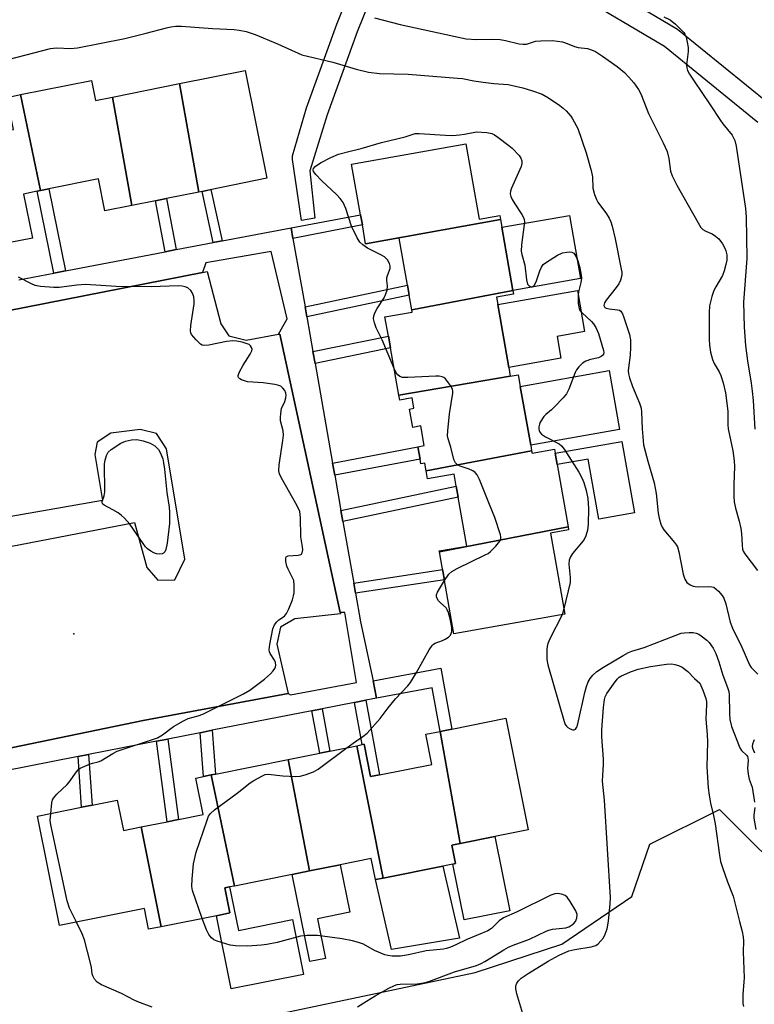
# Model space of a CAD drawing. Units: inches. Extents: x 1291763 to 1297763, y 521450 to 525450.
# Drawn here: x 1297127 to 1297329, y 522411 to 522682 of the extents above; entities that cross this region are included whole.
import ezdxf

# ---------------------------------------------------------------- set-up
doc = ezdxf.new("R2010")
doc.units = ezdxf.units.IN
doc.header["$MEASUREMENT"] = 0
for name, color, linetype in [('BLDG-Footprint', 5, 'Continuous'), ('CULTRL-Pad', 6, 'Continuous'), ('ELEV-Spot Elevation', 7, 'Continuous'), ('NTRL-Trees', 3, 'Continuous'), ('TRANS-Non Street Sidewalk', 7, 'Continuous'), ('TRANS-Parking Lot', 4, 'Continuous'), ('TRANS-Street Sidewalk', 7, 'Continuous'), ('Undefined', 1, 'Continuous')]:
    doc.layers.add(name, color=color, linetype=linetype)

msp = doc.modelspace()

# ---------------------------------------------------------------- linework, layer by layer
at = {"layer": 'BLDG-Footprint'}
for points, elevation in [([(1297175.92, 522634.82), (1297170.6, 522664.63), (1297188.62, 522668.26), (1297194.6, 522638.58)], 435.1), ([(1297152.12, 522660.9), (1297157.49, 522631.11), (1297150.03, 522629.6), (1297148.26, 522638.41), (1297134.64, 522635.66), (1297132.35, 522635.2), (1297126.83, 522661.59), (1297146.32, 522665.52), (1297147.44, 522659.96)], 434.24), ([(1297175.92, 522634.82), (1297166.95, 522633.01), (1297163.95, 522632.41), (1297157.49, 522631.11), (1297152.12, 522660.9), (1297170.6, 522664.63)], 434.72), ([(1297132.35, 522635.2), (1297131.43, 522635.02), (1297127.68, 522634.26), (1297130.12, 522622.16), (1297123.95, 522620.92), (1297121.56, 522620.44), (1297112.83, 522618.68), (1297107.2, 522648.44), (1297124.9, 522652.01), (1297123.12, 522660.84), (1297126.83, 522661.59)], 434.2), ([(1297258.85, 522627.24), (1297221.77, 522620.61), (1297220.86, 522625.75), (1297220.37, 522628.56), (1297217.91, 522642.47), (1297249.35, 522648.03), (1297253, 522627.33), (1297258.66, 522628.33)], 435.91), ([(1297262.3, 522607.71), (1297234.48, 522602.39), (1297233.76, 522606.45), (1297233.28, 522609.19), (1297230.99, 522622.14), (1297221.77, 522620.61), (1297258.85, 522627.24), (1297259.23, 522625.11)], 436.09), ([(1297261.56, 522584.21), (1297230.88, 522578.96), (1297228.59, 522591.94), (1297228.02, 522595.18), (1297227.08, 522600.49), (1297234.58, 522601.81), (1297234.48, 522602.39), (1297262.3, 522607.71), (1297262.48, 522606.71), (1297257.73, 522605.87), (1297258.09, 522603.85), (1297261.14, 522586.57)], 436.41), ([(1297267.44, 522563.69), (1297238.41, 522558.15), (1297238.02, 522560.3), (1297236.97, 522560.12), (1297236.74, 522561.4), (1297236.14, 522564.78), (1297237.85, 522565.16), (1297236.91, 522570.49), (1297234.72, 522570.1), (1297233.83, 522575.13), (1297235.06, 522575.35), (1297234.56, 522578.19), (1297231.13, 522577.58), (1297230.88, 522578.96), (1297261.56, 522584.21), (1297263.76, 522584.52), (1297264.32, 522581.38), (1297267.18, 522565.2)], 436.37), ([(1297277.45, 522542.74), (1297242.08, 522535.85), (1297242.03, 522536.14), (1297249.58, 522537.47), (1297247.2, 522550.91), (1297246.67, 522553.93), (1297246.09, 522557.22), (1297238.8, 522555.93), (1297238.41, 522558.15), (1297267.44, 522563.69), (1297267.56, 522563.04), (1297273.68, 522564.12), (1297273.88, 522562.99), (1297274.43, 522559.86)], 436.37), ([(1297242.08, 522535.85), (1297277.45, 522542.74), (1297277.6, 522541.91), (1297272.65, 522541.04), (1297276.6, 522518.72), (1297246.06, 522513.33)], 436.26), ([(1297247.74, 522455.69), (1297242.29, 522486.52), (1297245.47, 522487.16), (1297260.31, 522490.14), (1297266.47, 522459.44), (1297257.31, 522457.61)], 436.76), ([(1297247.74, 522455.69), (1297245.51, 522455.24), (1297246.52, 522450.21), (1297245.8, 522450.06), (1297242.97, 522449.49), (1297226.63, 522446.22), (1297219.3, 522482.6), (1297220.8, 522482.9), (1297221.34, 522483.01), (1297223.13, 522474.08), (1297225.55, 522474.56), (1297239.97, 522477.45), (1297238.31, 522485.72), (1297242.29, 522486.52)], 436.75), ([(1297226.63, 522446.22), (1297224.45, 522445.78), (1297223.29, 522451.57), (1297214.78, 522449.86), (1297206.3, 522448.16), (1297200.46, 522478.82), (1297209.14, 522480.56), (1297211.92, 522481.12), (1297219.3, 522482.6)], 436.47), ([(1297206.3, 522448.16), (1297201.57, 522447.21), (1297185.65, 522444.01), (1297179.23, 522474.56), (1297180.49, 522474.81), (1297200.46, 522478.82)], 435.89), ([(1297185.65, 522444.01), (1297184.36, 522443.75), (1297183.01, 522443.48), (1297184.4, 522436.6), (1297180.73, 522435.86), (1297165.51, 522432.81), (1297160.03, 522460.25), (1297167.13, 522461.67), (1297170.31, 522462.31), (1297177.03, 522463.66), (1297175.01, 522473.71), (1297177.12, 522474.13), (1297179.23, 522474.56)], 435.8), ([(1297160.03, 522460.25), (1297165.51, 522432.81), (1297162.07, 522432.11), (1297160.92, 522437.83), (1297137.52, 522433.13), (1297131.48, 522463.24), (1297143.63, 522465.67), (1297146.52, 522466.25), (1297153.45, 522467.64), (1297155.13, 522459.26)], 435.07)]:
    msp.add_lwpolyline(points, close=True, dxfattribs=dict(at, elevation=elevation))
at = {"layer": 'CULTRL-Pad'}
for points in [[(1297280.89, 522611), (1297262.3, 522607.71), (1297259.23, 522625.11), (1297277.82, 522628.39)], [(1297275.48, 522589.11), (1297261.14, 522586.57), (1297258.09, 522603.85), (1297280.01, 522607.72), (1297282, 522596.43), (1297274.43, 522595.09)], [(1297291.63, 522569.52), (1297267.18, 522565.2), (1297264.32, 522581.38), (1297288.77, 522585.7)], [(1297292.27, 522566.24), (1297295.74, 522546.61), (1297285.92, 522544.87), (1297283.01, 522561.37), (1297274.43, 522559.86), (1297273.88, 522562.99)], [(1297261.4, 522437.22), (1297248.87, 522434.7), (1297245.8, 522450.06), (1297246.52, 522450.21), (1297245.51, 522455.24), (1297247.74, 522455.69), (1297257.31, 522457.61)], [(1297210.69, 522424.12), (1297206.38, 522423.25), (1297201.57, 522447.21), (1297206.3, 522448.16), (1297214.78, 522449.86), (1297217.4, 522436.81), (1297208.5, 522435.03)], [(1297247.58, 522429.7), (1297228.85, 522426.58), (1297224.45, 522445.78), (1297226.63, 522446.22), (1297242.97, 522449.49)], [(1297184.36, 522443.75), (1297186.76, 522431.79), (1297201.64, 522434.78), (1297204.67, 522419.71), (1297184.78, 522415.71), (1297180.73, 522435.86), (1297184.4, 522436.6), (1297183.01, 522443.48)]]:
    msp.add_lwpolyline(points, close=True, dxfattribs=at)
at = {"layer": 'ELEV-Spot Elevation'}
msp.add_point((1297141.49, 522513.38, 432.83), dxfattribs=at)
at = {"layer": 'NTRL-Trees'}
msp.add_lwpolyline([(1297350.57, 522415.73), (1297350.57, 522393.3), (1297318.48, 522372.16), (1297283.27, 522370.87), (1297274.81, 522370.3), (1297092.94, 522333.02), (1296992.13, 522293.51), (1296951.3, 522294.6), (1296934.17, 522305.92), (1296929.34, 522335.59), (1296948.46, 522352.13), (1297036.98, 522401.83), (1297069.4, 522410.11), (1297117.29, 522402.27), (1297166.63, 522402.27), (1297251.87, 522420.22), (1297275.7, 522428.05), (1297295.02, 522441.16), (1297299.99, 522455.49), (1297319.16, 522465.08), (1297341.59, 522442.65)], close=True, dxfattribs=at)
at = {"layer": 'TRANS-Non Street Sidewalk'}
for points in [[(1297139.23, 522613.12), (1297136.02, 522612.5), (1297131.43, 522635.02), (1297132.35, 522635.2), (1297134.64, 522635.66)], [(1297182.26, 522621.37), (1297179.81, 522620.91), (1297176.8, 522634.99), (1297179.22, 522635.48)], [(1297169.62, 522618.97), (1297166.61, 522618.39), (1297163.95, 522632.41), (1297166.95, 522633.01)], [(1297201.77, 522622.08), (1297201.26, 522624.98), (1297220.37, 522628.56), (1297220.86, 522625.75)], [(1297205.58, 522600.51), (1297205.09, 522603.25), (1297233.28, 522609.19), (1297233.76, 522606.45)], [(1297207.84, 522587.69), (1297207.27, 522590.93), (1297228.02, 522595.18), (1297228.59, 522591.94)], [(1297213.26, 522556.96), (1297212.67, 522560.3), (1297236.14, 522564.78), (1297236.74, 522561.4)], [(1297215.51, 522544.24), (1297214.97, 522547.25), (1297246.67, 522553.93), (1297247.2, 522550.91)], [(1297218.98, 522524.55), (1297218.5, 522527.26), (1297242.94, 522530.99), (1297243.44, 522528.17)], [(1297224.8, 522495.68), (1297223.8, 522500.41), (1297242.46, 522503.87), (1297245.47, 522487.16), (1297242.29, 522486.52), (1297240.08, 522498.51)], [(1297218.67, 522494.48), (1297221.78, 522495.09), (1297225.55, 522474.56), (1297223.13, 522474.08), (1297221.34, 522483.01), (1297220.8, 522482.9)], [(1297206.99, 522492.19), (1297209.78, 522492.74), (1297211.92, 522481.12), (1297209.14, 522480.56)], [(1297176.21, 522486.16), (1297179.58, 522486.82), (1297180.49, 522474.81), (1297179.23, 522474.56), (1297177.12, 522474.13)], [(1297164.21, 522483.8), (1297167.39, 522484.43), (1297170.31, 522462.31), (1297167.13, 522461.67)], [(1297142.65, 522479.58), (1297145.54, 522480.14), (1297146.52, 522466.25), (1297143.63, 522465.67)]]:
    msp.add_lwpolyline(points, close=True, dxfattribs=at)
at = {"layer": 'TRANS-Parking Lot'}
for points in [[(1297101.25, 522597.81, 0), (1297176.85, 522612.66, 0), (1297178.2, 522612.93, 0), (1297181.91, 522598.61, 0), (1297184.11, 522595.28, 0), (1297188.93, 522594.11, 0), (1297197.82, 522595.7, 0), (1297198.19, 522595.77, 0), (1297214.74, 522519.18, 0), (1297214.82, 522518.84, 0), (1297202.32, 522517.46, 0), (1297198.37, 522515.21, 0), (1297197.37, 522510.54, 0), (1297200.42, 522496.91, 0), (1297160.57, 522489.56, 0), (1297122.01, 522481.55, 0)], [(1297121.62, 522536.89, 0), (1297158.17, 522543.96, 0), (1297161.58, 522531.56, 0), (1297164.62, 522528.06, 0), (1297169.24, 522528.24, 0), (1297172.03, 522533.86, 0), (1297166.98, 522564.17, 0), (1297164.23, 522568.47, 0), (1297159.74, 522569.57, 0), (1297151.65, 522568.56, 0), (1297147.89, 522566.08, 0), (1297147.26, 522562.66, 0), (1297149.41, 522550.04, 0), (1297119.94, 522544.91, 0)]]:
    msp.add_polyline3d(points, dxfattribs=at)
at = {"layer": 'TRANS-Street Sidewalk'}
for points in [[(1297226.77, 522697.09), (1297219.44, 522678.85), (1297211.14, 522655.99), (1297206.42, 522640.63), (1297207.78, 522627.59), (1297204.16, 522626.97), (1297201.61, 522643.77), (1297201.62, 522644.75), (1297205.47, 522657.94), (1297213.83, 522680.95), (1297220.49, 522697.56)], [(1297281.34, 522695.16), (1297307.6, 522679.6), (1297332.83, 522659.07)], [(1297329.66, 522653.96), (1297303.98, 522674.81), (1297279.09, 522689.58)], [(1297126.35, 522610.63), (1297136.02, 522612.5), (1297139.23, 522613.12), (1297166.61, 522618.39), (1297169.62, 522618.97), (1297179.81, 522620.91), (1297182.26, 522621.37), (1297201.26, 522624.98), (1297201.77, 522622.08), (1297205.09, 522603.25), (1297205.58, 522600.51), (1297207.27, 522590.93), (1297207.84, 522587.69), (1297212.67, 522560.3), (1297213.26, 522556.96), (1297214.97, 522547.25), (1297215.51, 522544.24), (1297218.5, 522527.26), (1297218.98, 522524.55), (1297220.37, 522516.68), (1297223.8, 522500.41), (1297224.8, 522495.68), (1297221.78, 522495.09), (1297218.67, 522494.48), (1297209.78, 522492.74), (1297206.99, 522492.19), (1297179.58, 522486.82), (1297176.21, 522486.16), (1297167.39, 522484.43), (1297164.21, 522483.8), (1297145.54, 522480.14), (1297142.65, 522479.58), (1297115.17, 522474.19)], [(1297122.01, 522481.55), (1297160.57, 522489.56), (1297200.42, 522496.91), (1297201.07, 522496.54), (1297219.26, 522499.99), (1297216.07, 522519.25), (1297214.74, 522519.18), (1297198.19, 522595.77), (1297197.82, 522595.7), (1297200.15, 522599.96), (1297195.75, 522618.49), (1297177.78, 522615.37), (1297176.85, 522612.66), (1297101.25, 522597.81)]]:
    msp.add_lwpolyline(points, dxfattribs=at)
at = {"layer": 'Undefined'}
msp.add_line((1297276.33, 522520.23, 436), (1297275.84, 522518.59, 436), dxfattribs=at)
for points, elevation in [([(1297224.2, 522682.7), (1297231.3, 522680.9), (1297248.16, 522677.17), (1297249.44, 522676.97), (1297252.25, 522676.71), (1297256.51, 522676.82), (1297258.77, 522676.75), (1297260.22, 522676.49), (1297263.99, 522675.57), (1297265.06, 522675.42), (1297266.02, 522675.5), (1297268.54, 522676.26), (1297269.97, 522676.42), (1297273.14, 522676.46), (1297275.89, 522676.08), (1297277.19, 522675.67), (1297279.23, 522674.81), (1297280.25, 522674.59), (1297282.82, 522674.3), (1297283.93, 522673.94), (1297285.01, 522673.46), (1297286.96, 522672.21), (1297290.94, 522669.3), (1297292.99, 522667.68), (1297294.21, 522666.4), (1297295.52, 522664.83), (1297296.81, 522663), (1297297.51, 522661.78), (1297299.59, 522656.38), (1297303.59, 522648.36), (1297304.68, 522645.92), (1297305.18, 522644.01), (1297305.67, 522640.59), (1297306.12, 522639.27), (1297307.38, 522636.73), (1297313.21, 522626.34), (1297313.98, 522625.09), (1297314.54, 522624.47), (1297315.35, 522624.01), (1297317.12, 522623.32), (1297318.05, 522622.7), (1297318.9, 522621.96), (1297319.91, 522620.61), (1297320.59, 522619.37), (1297320.9, 522618.6), (1297321.09, 522617.5), (1297321.09, 522616.08), (1297320.89, 522614.91), (1297320.44, 522613.19), (1297319.9, 522611.83), (1297318.09, 522608.79), (1297317.55, 522607.74), (1297316.99, 522606.08), (1297316.36, 522603.52), (1297316.24, 522601.73), (1297316.31, 522597.3), (1297316.24, 522594.36), (1297316.34, 522592.7), (1297316.67, 522590.77), (1297317.23, 522588.76), (1297317.68, 522587.66), (1297319.06, 522585.37), (1297319.51, 522584.38), (1297320.16, 522582.35), (1297320.8, 522579.59), (1297321.4, 522574.61), (1297321.39, 522570.84), (1297321.46, 522569.74), (1297322.79, 522563.67), (1297323.17, 522560.88), (1297323.22, 522559.38), (1297323.06, 522554.39), (1297323.07, 522551.12), (1297323.16, 522549.64), (1297323.51, 522547.89), (1297324.51, 522544.34), (1297324.95, 522542.32), (1297325.14, 522540.91), (1297325.32, 522537.69), (1297325.49, 522536.65), (1297325.67, 522536.11), (1297326.08, 522535.36), (1297329.55, 522530.77)], 432), ([(1297303.8, 522682.99), (1297305.54, 522682.11), (1297307.04, 522680.93), (1297309.31, 522678.67), (1297309.62, 522678.2), (1297309.93, 522677.42), (1297310.26, 522676.01), (1297310.47, 522674.57), (1297310.48, 522673.43), (1297310.02, 522669.77), (1297310.09, 522669), (1297310.35, 522668.24), (1297310.89, 522667.23), (1297312.13, 522665.25), (1297316.36, 522659.02), (1297319.35, 522654.46), (1297320.05, 522653.52), (1297322.56, 522650.48), (1297323.3, 522649), (1297323.73, 522647.39), (1297326.26, 522630.25), (1297326.48, 522627.88), (1297326.63, 522616.58), (1297325.69, 522604.51), (1297325.91, 522597.63), (1297326.27, 522592.66), (1297326.78, 522588.41), (1297327.83, 522582.29), (1297328.11, 522580.03), (1297328.38, 522577.47), (1297328.88, 522569.63)], 430), ([(1297121.36, 522670.71), (1297135.05, 522674.23), (1297135.92, 522674.39), (1297136.79, 522674.45), (1297140.53, 522674.25), (1297142.49, 522674.5), (1297155.56, 522677.02), (1297161.39, 522678.46), (1297167.01, 522679.98), (1297168.14, 522680.21), (1297169.53, 522680.37), (1297171.15, 522680.4), (1297179.65, 522679.78), (1297185.57, 522679.52), (1297186.97, 522679.33), (1297188.89, 522678.93), (1297191.33, 522678.09), (1297197.52, 522675.57), (1297204.18, 522672.56), (1297212.72, 522670.55), (1297219.18, 522668.57), (1297222.56, 522667.72), (1297225.6, 522667.41), (1297233.45, 522667.24), (1297247, 522666.15), (1297248.4, 522666), (1297251.56, 522665.39), (1297254.14, 522665.02), (1297257.03, 522664.67), (1297260.98, 522664.35), (1297265.05, 522663.43), (1297267.67, 522662.66), (1297270.31, 522661.71), (1297272.07, 522660.73), (1297275.2, 522658.59), (1297276.1, 522657.87), (1297276.9, 522657.09), (1297278.22, 522655.64), (1297278.71, 522654.98), (1297280.14, 522652.3), (1297282.48, 522645.63), (1297283.82, 522640.72), (1297284.14, 522638.98), (1297284.26, 522635.85), (1297284.73, 522634.15), (1297285.27, 522632.77), (1297285.66, 522632), (1297287.99, 522628.79), (1297288.75, 522627.6), (1297289.23, 522626.58), (1297289.58, 522625.45), (1297290.37, 522621.98), (1297292.09, 522613.64), (1297292.22, 522612.77), (1297292.21, 522611.93), (1297291.86, 522610.59), (1297291.38, 522609.57), (1297290.7, 522608.61), (1297287.9, 522605.1), (1297287.46, 522604.37), (1297287.31, 522603.65), (1297287.56, 522603.09), (1297287.93, 522602.86), (1297288.72, 522602.68), (1297291.08, 522602.47), (1297291.58, 522602.32), (1297291.98, 522602.03), (1297292.39, 522601.37), (1297292.7, 522600.59), (1297294.34, 522595.6), (1297294.59, 522594.18), (1297294.67, 522592.17), (1297294.53, 522589.97), (1297294.07, 522586.52), (1297294.03, 522585.67), (1297294.1, 522584.84), (1297294.36, 522583.75), (1297295.18, 522581.34), (1297297.1, 522576.79), (1297297.53, 522575.4), (1297297.7, 522574.26), (1297297.86, 522569.67), (1297298.2, 522565.31), (1297299.38, 522560.8), (1297301.16, 522554.89), (1297301.66, 522551.95), (1297302.23, 522546.5), (1297302.52, 522545.13), (1297303.02, 522543.47), (1297303.36, 522542.68), (1297303.81, 522541.97), (1297306.78, 522538.46), (1297307.27, 522537.77), (1297307.52, 522537.26), (1297307.91, 522535.86), (1297309.12, 522529.73), (1297309.57, 522528.38), (1297310.12, 522527.44), (1297311.04, 522526.8), (1297311.85, 522526.47), (1297312.41, 522526.33), (1297313.28, 522526.29), (1297316.2, 522526.36), (1297317.03, 522526.28), (1297317.55, 522526.14), (1297318.24, 522525.67), (1297318.86, 522525.06), (1297319.82, 522523.92), (1297320.29, 522523.18), (1297320.86, 522521.59), (1297322.03, 522516.58), (1297322.68, 522514.89), (1297325.23, 522509.72), (1297327.37, 522504.8), (1297327.87, 522504.08), (1297329.69, 522502.26)], 434), ([(1297229.59, 522586.26), (1297226.27, 522594.16), (1297224.65, 522597.45), (1297224.17, 522598.83), (1297223.95, 522599.95), (1297224.03, 522600.76), (1297224.41, 522601.79), (1297224.95, 522602.79), (1297226.84, 522605.74), (1297227.33, 522606.79), (1297227.7, 522607.87), (1297227.82, 522608.98), (1297227.59, 522610.48), (1297227.59, 522611.18), (1297227.75, 522611.89), (1297228.47, 522613.76), (1297228.53, 522614.45), (1297228.33, 522615.19), (1297227.74, 522616.15), (1297226.95, 522616.96), (1297225.96, 522617.55), (1297222.29, 522619.39), (1297220.95, 522620.31), (1297220.17, 522621.04), (1297219.41, 522622.25), (1297217.88, 522625.39), (1297216.31, 522630.3), (1297215.54, 522631.92), (1297214.77, 522633.03), (1297213.84, 522634.08), (1297209.65, 522637.97), (1297208.05, 522639.62), (1297207.46, 522640.47), (1297207.37, 522640.89), (1297207.45, 522641.29), (1297207.92, 522641.86), (1297209.35, 522642.83), (1297212.18, 522644.33), (1297214.28, 522645.26), (1297217.11, 522645.99), (1297220.58, 522646.76), (1297226.16, 522648.47), (1297232.67, 522650.02), (1297235.35, 522650.86), (1297236.49, 522650.91), (1297243.76, 522650.41), (1297245.8, 522650.38), (1297247.55, 522650.5), (1297248.97, 522650.69), (1297252.23, 522651.4), (1297255.11, 522651.18), (1297256.48, 522650.89), (1297257.23, 522650.5), (1297258.17, 522649.86), (1297261.2, 522647.64), (1297262.08, 522646.9), (1297264.01, 522644.82), (1297264.45, 522644.13), (1297264.7, 522643.39), (1297264.75, 522642.63), (1297264.55, 522641.8), (1297261.9, 522635.88), (1297261.61, 522635.08), (1297261.5, 522634.29), (1297261.69, 522633.54), (1297262.04, 522632.8), (1297262.77, 522631.57), (1297264.77, 522628.59), (1297265.19, 522627.83), (1297265.38, 522627.3), (1297265.45, 522626.75), (1297265.42, 522625.88), (1297264.68, 522620.27), (1297264.57, 522618.51), (1297264.7, 522617.67), (1297265.58, 522614.66), (1297266.03, 522610.65), (1297266.34, 522609.52), (1297266.63, 522609.11), (1297267.19, 522608.73), (1297267.58, 522608.73), (1297268.1, 522609.1), (1297268.49, 522609.72), (1297268.81, 522610.44), (1297269.72, 522613.17), (1297270.14, 522614.2), (1297270.61, 522614.86), (1297271.52, 522615.57), (1297274.58, 522617.45), (1297275.93, 522618.05), (1297277.08, 522618.27), (1297277.93, 522618.33), (1297278.45, 522618.27), (1297279.05, 522617.96), (1297279.63, 522617.18), (1297280.17, 522615.89), (1297280.72, 522613.94), (1297281.1, 522611.96), (1297281.14, 522611.13), (1297281.01, 522609.95), (1297280.36, 522607.37), (1297280.22, 522606.5), (1297280.25, 522604.16), (1297280.49, 522602.76), (1297280.73, 522602.27), (1297281.29, 522601.63), (1297283.92, 522599.24), (1297284.48, 522598.54), (1297285.13, 522597.55), (1297285.82, 522595.9), (1297287.22, 522591.2), (1297287.27, 522590.68), (1297287.19, 522590.27), (1297286.96, 522589.9), (1297286.57, 522589.59), (1297285.84, 522589.26), (1297283.62, 522588.79), (1297282.34, 522588.33), (1297281.43, 522587.78), (1297280.46, 522586.79), (1297279.78, 522585.91), (1297279.37, 522585.17), (1297277.67, 522580.61), (1297277.03, 522579.36), (1297276.12, 522578.27), (1297273.73, 522575.76), (1297272.9, 522574.96), (1297271.35, 522573.69), (1297270.76, 522573.07), (1297269.82, 522571.56), (1297269.61, 522571.03), (1297269.43, 522570.24), (1297269.42, 522569.72), (1297269.52, 522569.23), (1297269.73, 522568.78), (1297270.16, 522568.27), (1297271.27, 522567.54), (1297274.98, 522565.54), (1297275.68, 522565.02), (1297276.42, 522564.12), (1297280.39, 522557.83), (1297281.26, 522556.28), (1297281.75, 522554.95), (1297282.4, 522552.76), (1297282.87, 522550.57), (1297283.04, 522547.8), (1297282.95, 522543.5), (1297282.76, 522541.82), (1297282.32, 522540.25), (1297281.86, 522539.27), (1297281.17, 522538.35), (1297278.69, 522535.47), (1297278.12, 522534.53), (1297277.75, 522533.58), (1297277.63, 522532.54), (1297278, 522528.86), (1297277.99, 522527.43), (1297276.33, 522520.23)], 436), ([(1297135.12, 522463.97), (1297135.42, 522466.87), (1297135.61, 522467.67), (1297135.85, 522468.16), (1297136.79, 522469.25), (1297139.64, 522471.93), (1297140.2, 522472.6), (1297142.23, 522475.45), (1297142.81, 522476.06), (1297143.26, 522476.38), (1297144.51, 522477.01), (1297145.81, 522477.55), (1297146.61, 522477.8), (1297148.18, 522478.15), (1297148.92, 522478.44), (1297152.18, 522480.46), (1297153.45, 522481.06), (1297164.54, 522484.78), (1297165.89, 522485.56), (1297168.92, 522487.88), (1297171.66, 522489.46), (1297172.96, 522490.03), (1297175.71, 522490.79), (1297176.96, 522491.25), (1297188.19, 522496.83), (1297189.92, 522497.89), (1297193.97, 522500.85), (1297195.56, 522502.36), (1297196.31, 522503.2), (1297196.78, 522503.86), (1297196.98, 522504.31), (1297197.07, 522504.76), (1297197.01, 522505.43), (1297196.73, 522506.1), (1297195.49, 522507.94), (1297195.29, 522508.42), (1297195.23, 522508.95), (1297195.38, 522510.38), (1297196.26, 522514.74), (1297196.67, 522515.79), (1297197.32, 522516.67), (1297197.93, 522517.21), (1297199.41, 522518.21), (1297200.04, 522518.96), (1297200.66, 522520.25), (1297201.62, 522522.69), (1297201.95, 522523.8), (1297202.07, 522524.63), (1297202.13, 522526.6), (1297201.99, 522527.98), (1297201.69, 522528.78), (1297200.42, 522531.12), (1297200.07, 522531.92), (1297199.77, 522533.24), (1297199.77, 522534.19), (1297199.93, 522534.54), (1297200.47, 522534.79), (1297203.18, 522534.94), (1297203.91, 522535.13), (1297204.08, 522535.25), (1297204.32, 522535.63), (1297204.45, 522536.4), (1297204.42, 522537.24), (1297203.95, 522540.01), (1297203.87, 522545.35), (1297203.67, 522546.99), (1297202.94, 522548.58), (1297198.52, 522556.3), (1297198.07, 522557.37), (1297197.93, 522558.16), (1297197.98, 522559.85), (1297199.01, 522566.54), (1297199.16, 522567.98), (1297199.07, 522569.12), (1297198.39, 522571.92), (1297198.34, 522572.78), (1297198.4, 522573.93), (1297198.65, 522575.34), (1297199.51, 522577.25), (1297199.83, 522578.24), (1297199.93, 522578.99), (1297199.85, 522579.53), (1297199.51, 522580.26), (1297199.02, 522580.91), (1297198.41, 522581.42), (1297197.9, 522581.64), (1297196.77, 522581.89), (1297193.54, 522582.32), (1297189.25, 522582.63), (1297188.4, 522582.88), (1297187.61, 522583.21), (1297187.15, 522583.48), (1297186.8, 522583.78), (1297186.7, 522583.96), (1297186.69, 522584.4), (1297187.07, 522585.4), (1297188.09, 522587.25), (1297189.97, 522590.2), (1297190.44, 522591.17), (1297190.51, 522591.64), (1297190.37, 522592.09), (1297190.08, 522592.51), (1297189.69, 522592.86), (1297188.93, 522593.21), (1297187.79, 522593.52), (1297186.33, 522593.8), (1297185.21, 522593.88), (1297183.53, 522593.68), (1297178.65, 522592.68), (1297177.28, 522592.6), (1297176.79, 522592.75), (1297176.35, 522593.03), (1297175.12, 522594.17), (1297173.87, 522595.67), (1297173.65, 522596.13), (1297173.56, 522596.67), (1297173.67, 522598.13), (1297174.58, 522604.09), (1297174.62, 522604.98), (1297174.49, 522606.04), (1297174.17, 522607.04), (1297173.71, 522607.71), (1297172.84, 522608.43), (1297172.1, 522608.79), (1297171.32, 522608.97), (1297170.19, 522609.04), (1297162.8, 522608.77), (1297153.14, 522608.84), (1297144.66, 522609.39), (1297142.29, 522609.22), (1297137.45, 522608.56), (1297136.02, 522608.55), (1297132.28, 522608.88), (1297130.88, 522609.14), (1297129.83, 522609.56), (1297126.24, 522611.38)], 434), ([(1297243.47, 522528.02), (1297244.63, 522529.78), (1297245.46, 522530.53), (1297246.99, 522531.35), (1297254.67, 522535.04), (1297255.44, 522535.46), (1297256.15, 522535.96), (1297257.58, 522537.43), (1297258.66, 522538.78), (1297258.98, 522539.49), (1297259, 522540.02), (1297258.91, 522540.56), (1297257.31, 522545.34), (1297255.81, 522548.88), (1297253.07, 522555.75), (1297252.45, 522557.06), (1297251.93, 522557.68), (1297251.26, 522558.12), (1297250.22, 522558.58), (1297247.78, 522559.47), (1297247.04, 522559.84), (1297246.49, 522560.33), (1297246.05, 522561.27), (1297245.17, 522564.64), (1297244.45, 522566.99), (1297244.32, 522567.79), (1297244.37, 522569.2), (1297244.85, 522573.79), (1297245.8, 522579.51), (1297245.8, 522580.06), (1297245.68, 522580.6), (1297245.14, 522581.6), (1297243.71, 522583.47), (1297243.29, 522583.82), (1297242.82, 522584.05), (1297242, 522584.16), (1297241.12, 522584.16), (1297233.38, 522583.79), (1297231.93, 522583.85), (1297231.2, 522584.1), (1297230.61, 522584.53), (1297230.15, 522585.12), (1297229.59, 522586.26)], 436), ([(1297216.64, 522482.06), (1297218.94, 522483.78), (1297221.01, 522485.09), (1297222.16, 522486.08), (1297225.74, 522490.09), (1297227.92, 522492.98), (1297229.99, 522495.48), (1297233.41, 522499.05), (1297234.08, 522500), (1297235.76, 522502.76), (1297239.23, 522508.97), (1297240.03, 522510.17), (1297240.42, 522510.55), (1297240.87, 522510.8), (1297242.94, 522511.49), (1297243.69, 522511.84), (1297244.59, 522512.43), (1297245.12, 522512.98), (1297245.33, 522513.45), (1297245.45, 522513.97), (1297245.47, 522515.08), (1297245, 522517.44), (1297244.45, 522519.45), (1297244.23, 522519.99), (1297243.89, 522520.51), (1297242.34, 522521.84), (1297241.77, 522522.45), (1297241.41, 522523.09), (1297241.29, 522523.55), (1297241.3, 522524.07), (1297241.57, 522524.84), (1297243.47, 522528.02)], 436), ([(1297275.84, 522518.59), (1297272.45, 522512.01), (1297271.89, 522510.72), (1297271.71, 522509.91), (1297271.64, 522509.08), (1297271.61, 522506.25), (1297271.85, 522504.83), (1297276.37, 522489.23), (1297276.7, 522488.44), (1297276.99, 522487.98), (1297277.36, 522487.58), (1297278.02, 522487.19), (1297278.73, 522486.98), (1297279.17, 522486.97), (1297279.51, 522487.14), (1297279.87, 522487.68), (1297280.18, 522488.64), (1297282.03, 522497.19), (1297282.49, 522498.86), (1297283, 522500.13), (1297283.55, 522501.08), (1297284.31, 522501.96), (1297285.37, 522502.97), (1297287.16, 522504.19), (1297292.59, 522507.39), (1297294.12, 522508.18), (1297295.04, 522508.54), (1297298.42, 522509.61), (1297306.89, 522512.93), (1297308.53, 522513.5), (1297309.36, 522513.65), (1297310.76, 522513.74), (1297311.87, 522513.71), (1297312.66, 522513.57), (1297313.4, 522513.23), (1297314.1, 522512.77), (1297315.67, 522511.57), (1297316.28, 522511), (1297317.35, 522509.43), (1297318.08, 522507.96), (1297318.94, 522505.63), (1297320.08, 522501.96), (1297321.35, 522498.62), (1297321.67, 522497.49), (1297321.82, 522496.63), (1297321.84, 522491.49), (1297321.98, 522489.84), (1297322.39, 522487.89), (1297324.73, 522481.99), (1297325.19, 522481.3), (1297326.51, 522480.03), (1297326.79, 522479.63), (1297326.91, 522479.28), (1297326.96, 522478.48), (1297326.81, 522476.46), (1297326.97, 522474.79), (1297327.26, 522473.42), (1297328.11, 522471.21), (1297328.77, 522467.1)], 436), ([(1297264.98, 522408.87), (1297263.4, 522414.34), (1297263.08, 522415.78), (1297263.1, 522416.59), (1297263.35, 522417.28), (1297263.81, 522417.91), (1297264.59, 522418.67), (1297266.44, 522419.97), (1297271.95, 522423.33), (1297275.02, 522425.03), (1297277.65, 522426.17), (1297279.3, 522426.53), (1297283.78, 522427.27), (1297285.05, 522427.65), (1297285.71, 522428.09), (1297286.48, 522428.9), (1297287.16, 522429.8), (1297287.69, 522430.75), (1297288.2, 522432.25), (1297288.6, 522434.36), (1297289.07, 522439.12), (1297289.14, 522440.87), (1297287.44, 522467.59), (1297286.96, 522472.83), (1297286.99, 522474.49), (1297287.2, 522477.3), (1297287.21, 522478.93), (1297286.75, 522485.07), (1297286.71, 522486.92), (1297287.2, 522493.1), (1297287.5, 522495.32), (1297287.7, 522496.07), (1297288.12, 522496.93), (1297289.92, 522499.55), (1297290.96, 522500.91), (1297291.52, 522501.41), (1297291.99, 522501.71), (1297294.6, 522502.91), (1297296.76, 522503.61), (1297300.15, 522504.4), (1297304.56, 522505.04), (1297306.01, 522505.07), (1297306.82, 522504.94), (1297307.88, 522504.64), (1297308.86, 522504.16), (1297310.39, 522502.98), (1297312.24, 522501.08), (1297313.67, 522499.75), (1297314.56, 522497.9), (1297315.38, 522495.61), (1297315.53, 522494.77), (1297315.57, 522493.92), (1297315.39, 522489.89), (1297315.73, 522485.64), (1297315.81, 522483.65), (1297315.64, 522476.79), (1297316.01, 522470.99), (1297316.23, 522469.01), (1297316.64, 522466.83), (1297317.47, 522463.43), (1297317.94, 522461.09), (1297319.08, 522452.47), (1297319.39, 522450.74), (1297319.9, 522449.07), (1297321.29, 522445.19), (1297322.91, 522441.27), (1297324.63, 522434.23), (1297325.37, 522431.5), (1297325.61, 522430.06), (1297325.69, 522428.87), (1297325.64, 522425.91), (1297325.89, 522418.77), (1297325.85, 522417.64), (1297325.51, 522414.23), (1297325.54, 522411.72), (1297325.7, 522410.92)], 438), ([(1297328.7, 522484.2), (1297328.43, 522483.77), (1297328.16, 522483.06), (1297328.07, 522482.33), (1297328.16, 522481.88), (1297328.79, 522480.63)], 434), ([(1297176.81, 522435.07), (1297174.09, 522442.76), (1297173.93, 522443.91), (1297174.04, 522445.97), (1297174.42, 522450.1), (1297175.12, 522453.35), (1297178.13, 522462.15), (1297178.58, 522463.23), (1297179.06, 522463.95), (1297180.15, 522464.92), (1297186.4, 522469.57), (1297190.01, 522472.43), (1297191.01, 522473.06), (1297193.37, 522474.31), (1297194.17, 522474.64), (1297194.99, 522474.8), (1297199.01, 522474.33), (1297202.56, 522474.12), (1297203.72, 522474.22), (1297205.14, 522474.62), (1297207.38, 522475.43), (1297208.69, 522476.1), (1297216.64, 522482.06)], 436), ([(1297328.85, 522465.56), (1297328.54, 522463.5), (1297328.55, 522462.71), (1297329.08, 522459.57)], 436), ([(1297142.19, 522434.07), (1297140.31, 522437.9), (1297139.65, 522439.96), (1297135.14, 522460.85), (1297135.02, 522462.02), (1297135.12, 522463.97)], 434), ([(1297219.5, 522410.78), (1297221.97, 522412.39), (1297224.42, 522413.83), (1297228.16, 522415.89), (1297229.67, 522416.63), (1297230.45, 522416.9), (1297231.3, 522417.05), (1297235.95, 522417.13), (1297237.78, 522417.38), (1297239.11, 522417.79), (1297246.17, 522420.42), (1297252.27, 522422.21), (1297253.52, 522422.7), (1297254.52, 522423.22), (1297259.83, 522426.5), (1297261.1, 522427.22), (1297262.37, 522427.76), (1297266.83, 522429.39), (1297271.45, 522431.58), (1297272.21, 522431.87), (1297273.2, 522432.12), (1297276.86, 522432.56), (1297277.65, 522432.8), (1297278.14, 522433.03), (1297278.98, 522433.65), (1297279.46, 522434.24), (1297279.83, 522435.19), (1297279.92, 522436.18), (1297279.55, 522437.22), (1297278.06, 522439.77), (1297277.24, 522440.94), (1297276.62, 522441.45), (1297275.63, 522441.8), (1297274.57, 522441.96), (1297273.78, 522441.89), (1297272.75, 522441.51), (1297263.45, 522436.89), (1297259.67, 522435.25), (1297258.5, 522434.41), (1297256.36, 522432.34), (1297255.38, 522431.73), (1297252.71, 522430.55), (1297249.62, 522429.35), (1297246.62, 522427.84), (1297245.08, 522427.19), (1297244.02, 522426.85), (1297243.21, 522426.69), (1297238.45, 522426.23), (1297233.6, 522425.08), (1297231.32, 522424.75), (1297229.03, 522424.76), (1297227.87, 522424.89), (1297227.05, 522425.1), (1297224.17, 522426.3), (1297221.15, 522428), (1297219.79, 522428.46), (1297218.11, 522428.9), (1297215.28, 522429.49), (1297208.5, 522430.4), (1297205.58, 522430.37), (1297203.85, 522430.2), (1297197.4, 522428.53), (1297194.54, 522427.93), (1297193.1, 522427.73), (1297189.26, 522427.52), (1297185.97, 522427.61), (1297184.5, 522427.78), (1297180.96, 522428.84), (1297180.02, 522429.26), (1297179.33, 522429.76), (1297178.66, 522430.66), (1297178, 522431.93), (1297176.81, 522435.07)], 436), ([(1297163.03, 522410.72), (1297159.12, 522412.13), (1297158.05, 522412.63), (1297154.64, 522414.46), (1297149.14, 522416.82), (1297147.89, 522417.56), (1297147.2, 522418.39), (1297146.7, 522419.36), (1297146.56, 522419.9), (1297146.37, 522421.66), (1297146.12, 522422.83), (1297144.43, 522429.18), (1297143.8, 522430.83), (1297142.19, 522434.07)], 434)]:
    msp.add_lwpolyline(points, dxfattribs=dict(at, elevation=elevation))
at = {"layer": 'Undefined', "elevation": 434}
msp.add_lwpolyline([(1297165.05, 522535.25), (1297164.25, 522535.35), (1297163.46, 522535.61), (1297162.7, 522536.04), (1297161.77, 522536.74), (1297161.24, 522537.29), (1297160.56, 522538.18), (1297156.86, 522543.5), (1297155.41, 522545.19), (1297154.62, 522545.91), (1297153.69, 522546.57), (1297152.2, 522547.45), (1297149.86, 522548.68), (1297149.5, 522548.99), (1297149.29, 522549.34), (1297149.28, 522549.71), (1297149.81, 522551.31), (1297149.99, 522552.41), (1297149.97, 522560.05), (1297150.08, 522561.06), (1297150.45, 522562.38), (1297150.98, 522563.3), (1297151.8, 522564.04), (1297154.44, 522565.77), (1297155.73, 522566.33), (1297157.38, 522566.69), (1297158.79, 522566.76), (1297160.52, 522566.41), (1297162.49, 522565.78), (1297163.74, 522565.02), (1297164.18, 522564.65), (1297164.77, 522564), (1297165.36, 522563.03), (1297165.94, 522561.48), (1297166.19, 522560.37), (1297166.43, 522558.66), (1297167.03, 522552.16), (1297167.68, 522548.18), (1297167.78, 522546.77), (1297167.83, 522543.65), (1297167.2, 522538.27), (1297166.84, 522536.55), (1297166.49, 522535.87), (1297166.17, 522535.56), (1297165.79, 522535.35)], close=True, dxfattribs=at)

doc.saveas('drawing.dxf')
